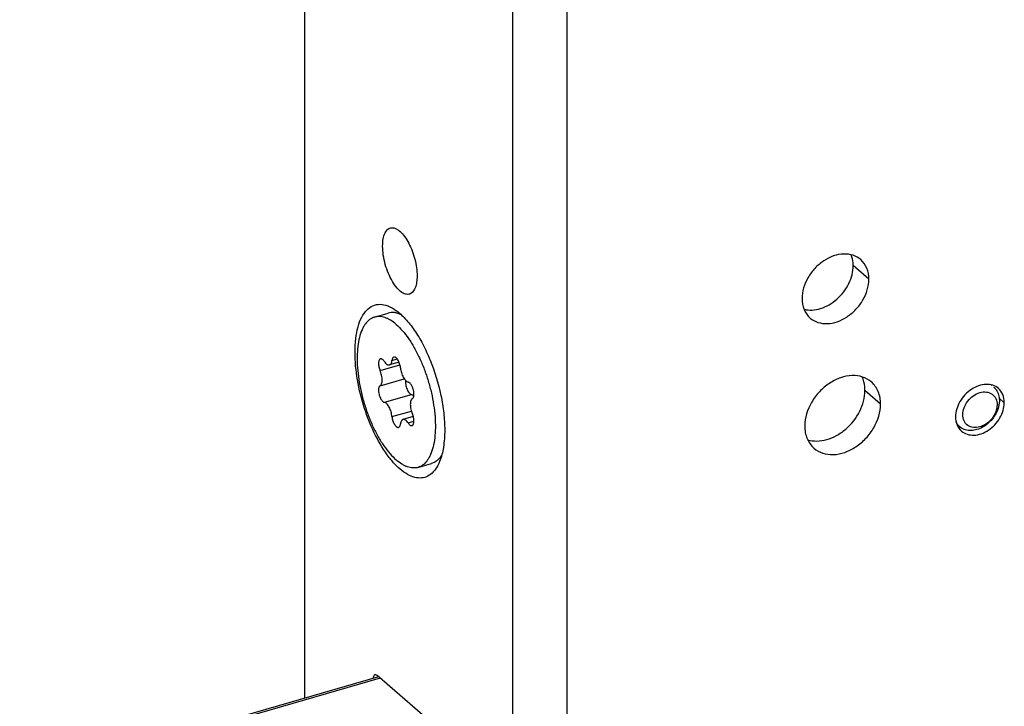
# Model space of a CAD drawing. Units: millimetres. Extents: x 25 to 589, y 5 to 415.
# Drawn here: x 431 to 478, y 218 to 251 of the extents above; entities that cross this region are included whole.
import ezdxf

# ---------------------------------------------------------------- set-up
doc = ezdxf.new("R2010")
doc.units = ezdxf.units.MM
doc.header["$LTSCALE"] = 32.67
for name, color, linetype in [('C96197002_BL25', 7, 'CONTINUOUS'), ('X03354000_BL26', 7, 'CONTINUOUS'), ('X16400000_BL17', 7, 'CONTINUOUS'), ('X23000000_BL13', 7, 'CONTINUOUS'), ('X23200000_GEN_D65_BL14', 7, 'CONTINUOUS')]:
    doc.layers.add(name, color=color, linetype=linetype)

# ---------------------------------------------------------------- blocks, each defined once
blk = doc.blocks.new('X23000000_BL13', base_point=(294.486, 195.212))
at = {"layer": 'X23000000_BL13', "color": 7, "linetype": 'CONTINUOUS'}
for p, q in [((456.954, 137.507), (456.954, 323.529)), ((454.356, 136.757), (454.356, 322.779)), ((444.356, 260.591), (444.356, 218.712)), ((450.019, 217.914), (447.844, 219.798))]:
    blk.add_line(p, q, dxfattribs=at)
for points, knots in [([(448.106, 240.377), (448.106, 240.495), (448.122, 240.712), (448.2, 240.995), (448.322, 241.171), (448.445, 241.243), (448.51, 241.257), (448.542, 241.259)], [0, 0, 0, 0, 0.333067, 0.605126, 0.817621, 0.909806, 1, 1, 1, 1]), ([(448.542, 241.259), (448.691, 241.268), (448.938, 241.113), (449.177, 240.828), (449.369, 240.514), (449.531, 240.147), (449.656, 239.749), (449.736, 239.346), (449.756, 239.077), (449.756, 238.948)], [0, 0, 0, 0, 0.162013, 0.276225, 0.40972, 0.556604, 0.709352, 0.859781, 1, 1, 1, 1]), ([(449.453, 238.103), (449.423, 238.087), (449.358, 238.064), (449.25, 238.063), (449.138, 238.095), (448.975, 238.185), (448.774, 238.377), (448.56, 238.688), (448.372, 239.071), (448.225, 239.499), (448.131, 239.939), (448.106, 240.234), (448.106, 240.377)], [0, 0, 0, 0, 0.034487, 0.069897, 0.108832, 0.153046, 0.259839, 0.390527, 0.53917, 0.696964, 0.853866, 1, 1, 1, 1]), ([(449.756, 238.948), (449.756, 238.849), (449.745, 238.663), (449.68, 238.365), (449.562, 238.163), (449.453, 238.103)], [0, 0, 0, 0, 0.320981, 0.595456, 1, 1, 1, 1]), ([(446.781, 235.289), (446.781, 235.507), (446.802, 235.92), (446.905, 236.489), (447.077, 236.959), (447.316, 237.317), (447.626, 237.546), (447.993, 237.616), (448.382, 237.525), (448.623, 237.385), (448.745, 237.298)], [0, 0, 0, 0, 0.178147, 0.335392, 0.470048, 0.583412, 0.681405, 0.775361, 0.87847, 1, 1, 1, 1]), ([(448.745, 237.298), (448.906, 237.183), (449.226, 236.887), (449.652, 236.339), (450.049, 235.67), (450.524, 234.64), (450.863, 233.523), (451.047, 232.391), (451.081, 231.834), (451.081, 231.565)], [0, 0, 0, 0, 0.093774, 0.203413, 0.326607, 0.45975, 0.737677, 0.873129, 1, 1, 1, 1]), ([(450.837, 230.051), (450.786, 229.927), (450.67, 229.701), (450.429, 229.433), (450.134, 229.276), (449.802, 229.248), (449.455, 229.344), (449.102, 229.55), (448.747, 229.859), (448.257, 230.427), (447.712, 231.339), (447.205, 232.594), (446.872, 233.934), (446.781, 234.848), (446.781, 235.289)], [0, 0, 0, 0, 0.047592, 0.08854, 0.125463, 0.162326, 0.203119, 0.250504, 0.305632, 0.368547, 0.514346, 0.677687, 0.844475, 1, 1, 1, 1]), ([(451.081, 231.565), (451.081, 231.286), (451.049, 230.772), (450.925, 230.268), (450.837, 230.051)], [0, 0, 0, 0, 0.543497, 1, 1, 1, 1]), ([(447.733, 219.836), (447.72, 219.832), (447.688, 219.812), (447.656, 219.749), (447.647, 219.694), (447.645, 219.663)], [0, 0, 0, 0, 0.18869, 0.536651, 1, 1, 1, 1]), ([(447.844, 219.798), (447.827, 219.813), (447.793, 219.836), (447.75, 219.841), (447.733, 219.836)], [0, 0, 0, 0, 0.561284, 1, 1, 1, 1])]:
    blk.add_open_spline(points, degree=3, knots=knots, dxfattribs=at)
blk = doc.blocks.new('X23200000_GEN_D65_BL14', base_point=(338.606, 182.923))
at = {"layer": 'X23200000_GEN_D65_BL14', "color": 9, "linetype": 'CONTINUOUS'}
for p, q in [((471.419, 238.793), (470.669, 239.442)), ((471.982, 232.806), (471.232, 233.456)), ((477.914, 232.873), (477.667, 233.088))]:
    blk.add_line(p, q, dxfattribs=at)
at = {"layer": 'X23200000_GEN_D65_BL14', "color": 3, "linetype": 'CONTINUOUS'}
for points, knots in [([(471.028, 239.729), (470.921, 239.821), (470.659, 239.967), (470.198, 240.022), (469.711, 239.923), (469.238, 239.683), (468.818, 239.325), (468.387, 238.749), (468.215, 238.213), (468.215, 237.868)], [0, 0, 0, 0, 0.10469, 0.215992, 0.337372, 0.46836, 0.605461, 0.743532, 1, 1, 1, 1]), ([(471.419, 238.793), (471.419, 238.973), (471.361, 239.324), (471.154, 239.62), (471.028, 239.729)], [0, 0, 0, 0, 0.520034, 1, 1, 1, 1]), ([(468.606, 236.932), (468.713, 236.839), (468.975, 236.694), (469.436, 236.639), (469.923, 236.738), (470.396, 236.977), (470.816, 237.336), (471.247, 237.911), (471.419, 238.447), (471.419, 238.793)], [0, 0, 0, 0, 0.10469, 0.215992, 0.337372, 0.46836, 0.605461, 0.743532, 1, 1, 1, 1]), ([(468.215, 237.868), (468.215, 237.688), (468.273, 237.336), (468.48, 237.04), (468.606, 236.932)], [0, 0, 0, 0, 0.520034, 1, 1, 1, 1]), ([(471.538, 233.869), (471.417, 233.974), (471.119, 234.139), (470.597, 234.202), (470.044, 234.089), (469.507, 233.817), (469.029, 233.41), (468.54, 232.757), (468.345, 232.149), (468.345, 231.756)], [0, 0, 0, 0, 0.104689, 0.215985, 0.337362, 0.46835, 0.605451, 0.743524, 1, 1, 1, 1]), ([(471.982, 232.806), (471.982, 233.011), (471.916, 233.41), (471.681, 233.745), (471.538, 233.869)], [0, 0, 0, 0, 0.520022, 1, 1, 1, 1]), ([(477.629, 233.557), (477.551, 233.624), (477.359, 233.73), (477.023, 233.77), (476.668, 233.698), (476.323, 233.523), (476.016, 233.262), (475.702, 232.842), (475.576, 232.451), (475.576, 232.198)], [0, 0, 0, 0, 0.104691, 0.215995, 0.337379, 0.468369, 0.605467, 0.743537, 1, 1, 1, 1]), ([(477.914, 232.873), (477.914, 233.005), (477.872, 233.262), (477.72, 233.477), (477.629, 233.557)], [0, 0, 0, 0, 0.520049, 1, 1, 1, 1]), ([(468.788, 230.694), (468.909, 230.589), (469.208, 230.424), (469.73, 230.361), (470.283, 230.474), (470.82, 230.745), (471.297, 231.153), (471.787, 231.805), (471.982, 232.414), (471.982, 232.806)], [0, 0, 0, 0, 0.104689, 0.215985, 0.337362, 0.46835, 0.605451, 0.743524, 1, 1, 1, 1]), ([(475.862, 231.515), (475.939, 231.448), (476.131, 231.342), (476.467, 231.302), (476.822, 231.374), (477.167, 231.549), (477.474, 231.81), (477.789, 232.23), (477.914, 232.621), (477.914, 232.873)], [0, 0, 0, 0, 0.104691, 0.215995, 0.337379, 0.468369, 0.605467, 0.743537, 1, 1, 1, 1]), ([(475.576, 232.198), (475.576, 232.067), (475.619, 231.81), (475.77, 231.595), (475.862, 231.515)], [0, 0, 0, 0, 0.520049, 1, 1, 1, 1]), ([(468.345, 231.756), (468.345, 231.552), (468.411, 231.153), (468.646, 230.818), (468.788, 230.694)], [0, 0, 0, 0, 0.520022, 1, 1, 1, 1])]:
    blk.add_open_spline(points, degree=3, knots=knots, dxfattribs=at)
at = {"layer": 'X23200000_GEN_D65_BL14', "color": 7, "linetype": 'CONTINUOUS'}
for points, knots in [([(470.669, 239.442), (470.669, 239.488), (470.662, 239.664), (470.622, 239.84), (470.573, 239.961)], [0, 0, 0, 0, 0.259668, 1, 1, 1, 1]), ([(468.312, 237.349), (468.437, 237.318), (468.708, 237.296), (469.121, 237.376), (469.528, 237.56), (470.029, 237.926), (470.505, 238.543), (470.669, 239.151), (470.669, 239.442)], [0, 0, 0, 0, 0.109504, 0.227439, 0.353506, 0.485525, 0.752203, 1, 1, 1, 1]), ([(471.232, 233.456), (471.232, 233.515), (471.221, 233.739), (471.164, 233.963), (471.093, 234.113)], [0, 0, 0, 0, 0.261079, 1, 1, 1, 1]), ([(468.485, 231.099), (468.627, 231.056), (468.937, 231.016), (469.414, 231.092), (469.888, 231.291), (470.476, 231.704), (471.037, 232.413), (471.232, 233.117), (471.232, 233.456)], [0, 0, 0, 0, 0.108644, 0.225768, 0.35139, 0.483426, 0.751094, 1, 1, 1, 1])]:
    blk.add_open_spline(points, degree=3, knots=knots, dxfattribs=at)
blk = doc.blocks.new('X16400000_BL17', base_point=(284.031, 130.914))
at = {"layer": 'X16400000_BL17', "color": 7, "linetype": 'CONTINUOUS'}
blk.add_line((447.912, 219.739), (430.703, 214.771), dxfattribs=at)
at = {"layer": 'X16400000_BL17', "color": 9, "linetype": 'CONTINUOUS'}
blk.add_line((447.988, 219.673), (430.814, 214.716), dxfattribs=at)
blk = doc.blocks.new('C96197002_BL25', base_point=(293.88, 143.012))
at = {"layer": 'C96197002_BL25', "color": 7, "linetype": 'CONTINUOUS'}
for p, q in [((447.718, 236.98), (448.368, 237.167)), ((448.894, 234.817), (448.436, 234.685)), ((449.577, 232.212), (449.081, 232.069)), ((449.798, 229.774), (450.448, 229.961))]:
    blk.add_line(p, q, dxfattribs=at)
at = {"layer": 'C96197002_BL25', "color": 9, "linetype": 'CONTINUOUS'}
for p, q in [((447.983, 234.416), (448.936, 234.691)), ((448.554, 234.9), (448.805, 234.972)), ((447.983, 233.681), (449.145, 234.016)), ((448.187, 232.893), (449.486, 233.268)), ((448.554, 232.207), (449.483, 232.475)), ((449.329, 231.903), (449.608, 231.984))]:
    blk.add_line(p, q, dxfattribs=at)
at = {"layer": 'C96197002_BL25', "color": 7, "linetype": 'CONTINUOUS'}
blk.add_arc((450.119, 230.828), 0.938, 312.9802, 314.3785, dxfattribs=at)
for points, knots in [([(448.758, 236.624), (448.672, 236.699), (448.539, 236.799), (448.352, 236.902), (448.179, 236.974), (448.005, 237.011), (447.836, 237.007), (447.756, 236.991), (447.718, 236.98)], [0, 0, 0, 0, 0.298497, 0.433327, 0.559246, 0.788347, 0.895372, 1, 1, 1, 1]), ([(449, 237.087), (448.946, 237.113), (448.839, 237.156), (448.675, 237.193), (448.517, 237.199), (448.416, 237.181), (448.368, 237.167)], [0, 0, 0, 0, 0.275419, 0.529953, 0.769088, 1, 1, 1, 1]), ([(447.718, 236.98), (447.676, 236.968), (447.594, 236.935), (447.437, 236.838), (447.301, 236.694), (447.189, 236.52), (447.082, 236.305), (446.979, 235.987), (446.904, 235.554), (446.876, 235.068), (446.893, 234.539), (446.958, 233.981), (447.067, 233.408), (447.218, 232.835), (447.408, 232.274), (447.631, 231.741), (447.882, 231.249), (448.154, 230.811), (448.442, 230.436), (448.652, 230.221), (448.758, 230.129)], [0, 0, 0, 0, 0.017048, 0.034554, 0.072416, 0.093466, 0.116149, 0.166704, 0.224284, 0.288387, 0.358074, 0.432111, 0.509065, 0.587376, 0.665432, 0.741629, 0.814439, 0.882483, 0.944608, 1, 1, 1, 1]), ([(448.758, 236.624), (448.864, 236.532), (449.074, 236.318), (449.362, 235.943), (449.634, 235.504), (449.885, 235.012), (450.109, 234.48), (450.298, 233.919), (450.449, 233.345), (450.558, 232.772), (450.623, 232.215), (450.641, 231.686), (450.612, 231.2), (450.537, 230.767), (450.434, 230.449), (450.327, 230.234), (450.215, 230.059), (450.079, 229.916), (449.922, 229.818), (449.84, 229.786), (449.798, 229.774)], [0, 0, 0, 0, 0.055392, 0.117517, 0.185561, 0.258371, 0.334568, 0.412624, 0.490935, 0.567889, 0.641926, 0.711613, 0.775716, 0.833296, 0.883851, 0.906534, 0.927584, 0.965446, 0.982952, 1, 1, 1, 1]), ([(448, 234.975), (447.993, 234.973), (447.98, 234.967), (447.962, 234.953), (447.947, 234.934), (447.928, 234.9), (447.913, 234.846), (447.906, 234.772), (447.91, 234.687), (447.924, 234.596), (447.948, 234.505), (447.97, 234.445), (447.983, 234.416)], [0, 0, 0, 0, 0.034823, 0.071585, 0.111863, 0.156689, 0.261636, 0.386982, 0.529375, 0.683428, 0.842626, 1, 1, 1, 1]), ([(448.187, 234.851), (448.172, 234.872), (448.144, 234.91), (448.102, 234.949), (448.068, 234.968), (448.044, 234.976), (448.021, 234.979), (448.006, 234.977), (448, 234.975)], [0, 0, 0, 0, 0.324566, 0.596195, 0.712016, 0.815905, 0.910519, 1, 1, 1, 1]), ([(448.187, 234.851), (448.206, 234.822), (448.244, 234.772), (448.3, 234.72), (448.345, 234.694), (448.376, 234.683), (448.407, 234.679), (448.426, 234.682), (448.436, 234.685)], [0, 0, 0, 0, 0.324569, 0.596183, 0.712019, 0.815903, 0.910522, 1, 1, 1, 1]), ([(448.436, 234.685), (448.443, 234.687), (448.459, 234.694), (448.488, 234.715), (448.519, 234.757), (448.543, 234.823), (448.551, 234.873), (448.554, 234.9)], [0, 0, 0, 0, 0.094485, 0.193069, 0.414659, 0.682446, 1, 1, 1, 1]), ([(448.643, 235.061), (448.632, 235.058), (448.608, 235.044), (448.581, 235.007), (448.563, 234.958), (448.556, 234.92), (448.554, 234.9)], [0, 0, 0, 0, 0.192086, 0.413942, 0.682087, 1, 1, 1, 1]), ([(448.962, 234.547), (448.959, 234.58), (448.949, 234.646), (448.923, 234.744), (448.887, 234.837), (448.844, 234.92), (448.796, 234.987), (448.751, 235.03), (448.716, 235.052), (448.69, 235.062), (448.666, 235.066), (448.651, 235.064), (448.643, 235.061)], [0, 0, 0, 0, 0.151615, 0.308671, 0.463339, 0.607991, 0.736084, 0.84318, 0.888594, 0.929044, 0.965612, 1, 1, 1, 1]), ([(447.983, 233.681), (448, 233.69), (448.022, 233.712), (448.044, 233.748), (448.064, 233.795), (448.079, 233.867), (448.085, 233.965), (448.078, 234.074), (448.058, 234.189), (448.027, 234.304), (447.999, 234.379), (447.983, 234.416)], [0, 0, 0, 0, 0.073477, 0.115952, 0.163014, 0.271515, 0.398263, 0.539795, 0.691167, 0.8466, 1, 1, 1, 1]), ([(448.962, 234.547), (448.965, 234.508), (448.977, 234.43), (449.005, 234.314), (449.044, 234.202), (449.092, 234.099), (449.147, 234.009), (449.205, 233.937), (449.265, 233.886), (449.309, 233.865), (449.329, 233.861)], [0, 0, 0, 0, 0.143046, 0.291406, 0.439281, 0.580905, 0.711014, 0.825376, 0.921523, 1, 1, 1, 1]), ([(449.214, 233.932), (449.209, 233.902), (449.204, 233.837), (449.213, 233.735), (449.236, 233.627), (449.271, 233.523), (449.317, 233.428), (449.362, 233.361), (449.401, 233.318), (449.436, 233.288), (449.466, 233.272), (449.486, 233.268)], [0, 0, 0, 0, 0.11984, 0.257041, 0.404066, 0.552112, 0.692251, 0.816552, 0.870947, 0.919613, 1, 1, 1, 1]), ([(449.533, 233.073), (449.543, 233.079), (449.562, 233.095), (449.582, 233.129), (449.597, 233.173), (449.61, 233.247), (449.609, 233.354), (449.584, 233.489), (449.539, 233.621), (449.487, 233.72), (449.439, 233.785), (449.403, 233.822), (449.367, 233.848), (449.342, 233.858), (449.329, 233.861)], [0, 0, 0, 0, 0.037247, 0.08047, 0.131298, 0.190045, 0.328071, 0.484011, 0.64286, 0.789024, 0.853222, 0.909881, 0.95862, 1, 1, 1, 1]), ([(447.983, 233.681), (447.973, 233.675), (447.954, 233.659), (447.934, 233.624), (447.919, 233.581), (447.906, 233.507), (447.908, 233.4), (447.932, 233.265), (447.977, 233.133), (448.029, 233.034), (448.077, 232.969), (448.113, 232.932), (448.149, 232.906), (448.174, 232.895), (448.187, 232.893)], [0, 0, 0, 0, 0.037247, 0.08047, 0.131298, 0.190045, 0.328071, 0.484011, 0.64286, 0.789024, 0.853222, 0.909881, 0.95862, 1, 1, 1, 1]), ([(449.486, 233.268), (449.506, 233.263), (449.548, 233.244), (449.583, 233.215), (449.601, 233.197)], [0, 0, 0, 0, 0.450867, 1, 1, 1, 1]), ([(448.554, 232.207), (448.551, 232.245), (448.539, 232.324), (448.511, 232.439), (448.472, 232.552), (448.424, 232.655), (448.369, 232.745), (448.311, 232.817), (448.251, 232.868), (448.207, 232.888), (448.187, 232.893)], [0, 0, 0, 0, 0.143046, 0.291406, 0.439281, 0.580905, 0.711014, 0.825376, 0.921523, 1, 1, 1, 1]), ([(449.533, 233.073), (449.517, 233.064), (449.494, 233.042), (449.473, 233.006), (449.453, 232.958), (449.437, 232.886), (449.431, 232.788), (449.438, 232.68), (449.458, 232.565), (449.489, 232.449), (449.517, 232.374), (449.533, 232.338)], [0, 0, 0, 0, 0.073477, 0.115952, 0.163014, 0.271515, 0.398263, 0.539795, 0.691167, 0.8466, 1, 1, 1, 1]), ([(449.516, 231.779), (449.523, 231.78), (449.537, 231.786), (449.554, 231.801), (449.57, 231.82), (449.588, 231.854), (449.603, 231.907), (449.61, 231.982), (449.606, 232.067), (449.592, 232.158), (449.568, 232.249), (449.546, 232.309), (449.533, 232.338)], [0, 0, 0, 0, 0.034823, 0.071585, 0.111863, 0.156689, 0.261636, 0.386982, 0.529375, 0.683428, 0.842626, 1, 1, 1, 1]), ([(448.554, 232.207), (448.557, 232.174), (448.567, 232.107), (448.593, 232.01), (448.629, 231.917), (448.672, 231.834), (448.72, 231.766), (448.765, 231.723), (448.801, 231.701), (448.826, 231.692), (448.85, 231.688), (448.865, 231.69), (448.873, 231.692)], [0, 0, 0, 0, 0.151615, 0.308671, 0.463339, 0.607991, 0.736084, 0.84318, 0.888594, 0.929044, 0.965612, 1, 1, 1, 1]), ([(448.873, 231.692), (448.885, 231.696), (448.909, 231.71), (448.935, 231.746), (448.953, 231.796), (448.96, 231.833), (448.962, 231.854)], [0, 0, 0, 0, 0.192086, 0.413942, 0.682087, 1, 1, 1, 1]), ([(449.081, 232.069), (449.073, 232.067), (449.057, 232.06), (449.028, 232.039), (448.998, 231.997), (448.973, 231.931), (448.965, 231.881), (448.962, 231.854)], [0, 0, 0, 0, 0.094485, 0.193069, 0.414659, 0.682446, 1, 1, 1, 1]), ([(449.329, 231.903), (449.311, 231.932), (449.272, 231.982), (449.216, 232.033), (449.171, 232.059), (449.14, 232.071), (449.109, 232.074), (449.09, 232.072), (449.081, 232.069)], [0, 0, 0, 0, 0.324569, 0.596183, 0.712019, 0.815903, 0.910522, 1, 1, 1, 1]), ([(449.329, 231.903), (449.344, 231.882), (449.372, 231.844), (449.414, 231.805), (449.448, 231.786), (449.472, 231.777), (449.495, 231.774), (449.51, 231.777), (449.516, 231.779)], [0, 0, 0, 0, 0.324566, 0.596195, 0.712016, 0.815905, 0.910519, 1, 1, 1, 1]), ([(449.798, 229.774), (449.76, 229.763), (449.68, 229.747), (449.512, 229.742), (449.337, 229.78), (449.164, 229.852), (448.977, 229.955), (448.844, 230.055), (448.758, 230.129)], [0, 0, 0, 0, 0.104628, 0.211653, 0.440754, 0.566673, 0.701503, 1, 1, 1, 1]), ([(450.758, 230.142), (450.713, 230.1), (450.616, 230.026), (450.504, 229.978), (450.448, 229.961)], [0, 0, 0, 0, 0.511783, 1, 1, 1, 1]), ([(450.943, 230.37), (450.93, 230.35), (450.88, 230.275), (450.822, 230.204), (450.774, 230.158)], [0, 0, 0, 0, 0.262311, 1, 1, 1, 1])]:
    blk.add_open_spline(points, degree=3, knots=knots, dxfattribs=at)
blk = doc.blocks.new('X03354000_BL26', base_point=(320.573, 234.096))
at = {"layer": 'X03354000_BL26', "color": 7, "linetype": 'CONTINUOUS'}
for p, q in [((477.279, 233.728), (477.315, 233.696)), ((475.642, 231.838), (475.777, 231.721))]:
    blk.add_line(p, q, dxfattribs=at)
for centre, radius, start, end in [((476.947, 233.074), 0.711, 38.1446, 49.0047), ((476.936, 233.064), 0.726, 36.1835, 38.1601), ((476.393, 232.999), 1.286, 348.8616, 349.8294), ((476.234, 232.249), 0.699, 229.0456, 233.1021)]:
    blk.add_arc(centre, radius, start, end, dxfattribs=at)
for points, knots in [([(475.922, 232.298), (475.922, 232.411), (475.971, 232.647), (476.15, 232.962), (476.414, 233.216), (476.728, 233.374), (477.052, 233.412), (477.341, 233.308), (477.532, 233.073), (477.568, 232.875), (477.568, 232.773)], [0, 0, 0, 0, 0.129836, 0.269739, 0.411435, 0.545799, 0.667057, 0.776545, 0.883765, 1, 1, 1, 1]), ([(477.522, 233.493), (477.574, 233.422), (477.654, 233.255), (477.678, 233.072), (477.678, 232.978)], [0, 0, 0, 0, 0.482994, 1, 1, 1, 1]), ([(477.568, 232.773), (477.568, 232.661), (477.519, 232.425), (477.34, 232.11), (477.076, 231.856), (476.762, 231.698), (476.439, 231.66), (476.15, 231.764), (475.959, 231.999), (475.922, 232.197), (475.922, 232.298)], [0, 0, 0, 0, 0.129836, 0.269739, 0.411435, 0.545799, 0.667057, 0.776545, 0.883765, 1, 1, 1, 1]), ([(477.678, 232.978), (477.678, 232.962), (477.676, 232.892), (477.668, 232.824), (477.659, 232.772)], [0, 0, 0, 0, 0.24458, 1, 1, 1, 1]), ([(477.655, 232.751), (477.613, 232.538), (477.42, 232.127), (477.008, 231.75), (476.616, 231.576), (476.322, 231.526), (476.045, 231.559), (475.883, 231.639), (475.815, 231.69)], [0, 0, 0, 0, 0.264542, 0.535867, 0.664555, 0.784389, 0.895291, 1, 1, 1, 1]), ([(475.776, 231.721), (475.724, 231.767), (475.662, 231.84), (475.616, 231.921), (475.605, 231.942)], [0, 0, 0, 0, 0.745757, 1, 1, 1, 1])]:
    blk.add_open_spline(points, degree=3, knots=knots, dxfattribs=at)

msp = doc.modelspace()

# ---------------------------------------------------------------- block references
at = {"layer": 'C96197002_BL25'}
msp.add_blockref('C96197002_BL25', (293.8801, 143.0121), dxfattribs=at)
at = {"layer": 'X03354000_BL26'}
msp.add_blockref('X03354000_BL26', (320.5726, 234.0957), dxfattribs=at)
at = {"layer": 'X16400000_BL17'}
msp.add_blockref('X16400000_BL17', (284.0306, 130.9141), dxfattribs=at)
at = {"layer": 'X23000000_BL13'}
msp.add_blockref('X23000000_BL13', (294.4859, 195.2121), dxfattribs=at)
at = {"layer": 'X23200000_GEN_D65_BL14'}
msp.add_blockref('X23200000_GEN_D65_BL14', (338.6061, 182.9229), dxfattribs=at)

doc.saveas('drawing.dxf')
